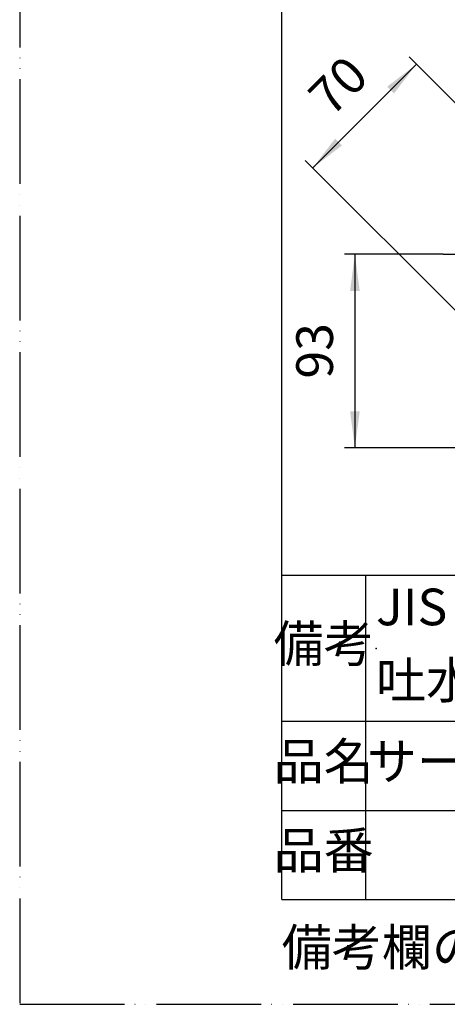
# Model space of a CAD drawing. Units: millimetres. Extents: x 0 to 1050, y 0 to 1485.
# Drawn here: x 0 to 204, y 0 to 470 of the extents above; entities that cross this region are included whole.
import ezdxf

# ---------------------------------------------------------------- set-up
doc = ezdxf.new("R2010")
doc.units = ezdxf.units.MM
doc.linetypes.add('DASH_CENTER', pattern=[14, 11, -1, 1, -1])
doc.linetypes.add('PHANTOM', pattern=[13, 10, -1, 0, -1, 0, -1])
doc.layers.add('1', color=7, linetype='Continuous')
doc.styles.add('CONVERTER_11', font='MS Mincho.ttf', dxfattribs={"width": 0.89})
doc.styles.add('CONVERTER_12', font='txt.shx', dxfattribs={"width": 0.9})
doc.dimstyles.new('ME10_DIM_14', dxfattribs={"dimtxt": 17.5, "dimasz": 17.5, "dimexe": 5, "dimexo": 0, "dimgap": 5, "dimtad": 1, "dimdsep": 46, "dimtxsty": 'CONVERTER_12', "dimsah": 1, "dimcen": 0.09, "dimclrd": 2, "dimclre": 2, "dimclrt": 7, "dimadec": 0, "dimazin": 0, "dimtfac": 1, "dimtdec": 4, "dimtix": 1, "dimtmove": 0, "dimatfit": 3, "dimfxl": 1, "dimtolj": 1, "dimtzin": 0, "dimarcsym": 0})
doc.dimstyles.new('ME10_DIM_18', dxfattribs={"dimtxt": 17.5, "dimasz": 17.5, "dimexe": 5, "dimexo": 0, "dimgap": 5, "dimtad": 1, "dimdsep": 46, "dimtxsty": 'CONVERTER_12', "dimsah": 1, "dimcen": 0.09, "dimclrd": 2, "dimclre": 2, "dimclrt": 7, "dimadec": 0, "dimazin": 0, "dimtfac": 1, "dimtdec": 4, "dimtix": 1, "dimtmove": 0, "dimatfit": 3, "dimfxl": 1, "dimtolj": 1, "dimtzin": 0, "dimarcsym": 0})

# ---------------------------------------------------------------- blocks, each defined once
blk = doc.blocks.new('開示A4')
at = {"layer": '1', "color": 4, "linetype": 'PHANTOM'}
for p, q in [((0, 297), (0, 0)), ((0, 0), (210, 0))]:
    blk.add_line(p, q, dxfattribs=at)
at = {"layer": '1', "color": 7, "linetype": 'Continuous'}
for p, q in [((25, 10), (25, 148.5)), ((25, 41), (200, 41)), ((200, 27.00000000000001), (25, 27.00000000000001)), ((25, 10), (105, 10))]:
    blk.add_line(p, q, dxfattribs=at)
at = {"layer": '1', "color": 2, "linetype": 'Continuous'}
for p, q in [((33, 41.00000000000001), (33, 27)), ((33, 27), (33, 10)), ((25, 18.50000000000001), (81, 18.50000000000001))]:
    blk.add_line(p, q, dxfattribs=at)
at = {"layer": '1', "color": 4}
blk.add_point((34, 34.00000000000001), dxfattribs=at)
at = {"layer": '1', "color": 2, "char_height": 3.5, "attachment_point": 5, "style": 'CONVERTER_11'}
for s, insert, line_spacing_factor in [('備考', (29, 34.00000000000001), 0.45454545454545), ('品名', (29, 22.75), 0.72727272727273), ('品番', (29, 14.25), 0.72727272727273)]:
    blk.add_mtext(s, dxfattribs=dict(at, insert=insert, line_spacing_factor=line_spacing_factor))
at = {"layer": '1', "color": 250, "insert": (25, 5), "char_height": 3.5, "attachment_point": 4, "line_spacing_factor": 0.54545454545455, "style": 'CONVERTER_11'}
blk.add_mtext('備考欄の文字列 原点位置=4', dxfattribs=at)
blk = doc.blocks.new('*D55')
at = {"layer": '1', "color": 2, "linetype": 'Continuous'}
for p, q in [((202.0153135514051, 358.2000000000062), (154.9099689169784, 358.2000000000062)), ((159.9099689169784, 358.2000000000062), (159.9099689169784, 265.7000000000044)), ((320.0153135514051, 265.7000000000044), (154.9099689169784, 265.7000000000044))]:
    blk.add_line(p, q, dxfattribs=at)
at = {"layer": '1', "color": 2}
for points in [[(162.2138876247578, 340.7000000000062), (157.606050209199, 340.7000000000062), (159.9099689169784, 358.2000000000062)], [(157.606050209199, 283.2000000000044), (162.2138876247578, 283.2000000000044), (159.9099689169784, 265.7000000000044)]]:
    blk.add_solid(points, dxfattribs=at)
at = {"layer": '1', "color": 7, "insert": (154.9099689169784, 298.8250000000053), "char_height": 17.5, "attachment_point": 7, "rotation": 90, "line_spacing_factor": 0.60024009603842, "style": 'CONVERTER_12'}
blk.add_mtext('93', dxfattribs=at)
blk = doc.blocks.new('*D59')
at = {"layer": '1', "color": 2, "linetype": 'Continuous'}
for p, q in [((280.0153135514243, 358.199999999979), (185.7423198314167, 452.47299371999)), ((139.7791163958091, 399.4387224725187), (189.2778537373493, 448.9374598140572)), ((210.7146100279033, 328.5032288404219), (136.2435824898764, 402.9742563784515))]:
    blk.add_line(p, q, dxfattribs=at)
at = {"layer": '1', "color": 2}
for points in [[(178.5326016081581, 434.9339746017192), (175.2743685250114, 438.192207684866), (189.2778537373493, 448.9374598140572)], [(150.5243685250003, 413.4422076848567), (153.782601608147, 410.1839746017099), (139.7791163958091, 399.4387224725187)]]:
    blk.add_solid(points, dxfattribs=at)
at = {"layer": '1', "color": 7, "insert": (152.571250105939, 419.3019239945135), "char_height": 17.5, "attachment_point": 7, "rotation": 44.999999999999, "line_spacing_factor": 0.60024009603842, "style": 'CONVERTER_12'}
blk.add_mtext('70', dxfattribs=at)

msp = doc.modelspace()

# ---------------------------------------------------------------- linework, layer by layer
at = {"layer": '1', "color": 2, "linetype": 'DASH_CENTER'}
msp.add_line((202.0153135514054, 358.2000000000071), (448.0153135514054, 358.2000000000053), dxfattribs=at)

# ---------------------------------------------------------------- block references
at = {"layer": '1', "xscale": 5, "yscale": 5, "zscale": 5}
msp.add_blockref('開示A4', (0, 0), dxfattribs=at)

# ---------------------------------------------------------------- texts
at = {"layer": '1', "color": 7, "char_height": 17.5, "attachment_point": 4}
for s, insert, line_spacing_factor, style in [('JIS', (169.9999999999999, 187.5), 0.7202881152461, 'CONVERTER_12'), ('吐水口は回転式(角度制限なし)', (169.9999999999999, 152.5), 0.54545454545455, 'CONVERTER_11')]:
    msp.add_mtext(s, dxfattribs=dict(at, insert=insert, line_spacing_factor=line_spacing_factor, style=style))
at = {"layer": '1', "color": 7, "insert": (285, 113.7500000000001), "char_height": 17.5, "attachment_point": 5, "style": 'CONVERTER_11'}
msp.add_mtext('サーモシャワー混合栓', dxfattribs=at)

# ---------------------------------------------------------------- dimensions: what is measured, and where the dimension line sits
at = {"layer": '1'}
dim = msp.add_linear_dim(base=(139.7791163958091, 399.4387224725187), p1=(280.0153135514242, 358.1999999999789), p2=(210.7146100279033, 328.5032288404219), angle=44.99999999999897, dimstyle='ME10_DIM_18', dxfattribs=at)
dim.commit()
dim.dimension.update_dxf_attribs({"geometry": '*D59', "text_midpoint": (155.6648422736304, 434.7698848329691), "text_rotation": 44.99999999999897})
dim = msp.add_linear_dim(base=(159.9099689169784, 358.2000000000062), p1=(320.0153135514054, 265.7000000000053), p2=(202.0153135514054, 358.2000000000071), angle=90, text='93', dimstyle='ME10_DIM_14', dxfattribs=at)
dim.commit()
dim.dimension.update_dxf_attribs({"geometry": '*D55', "text_midpoint": (146.1599689169784, 311.9500000000053), "text_rotation": 90})

doc.saveas('drawing.dxf')
